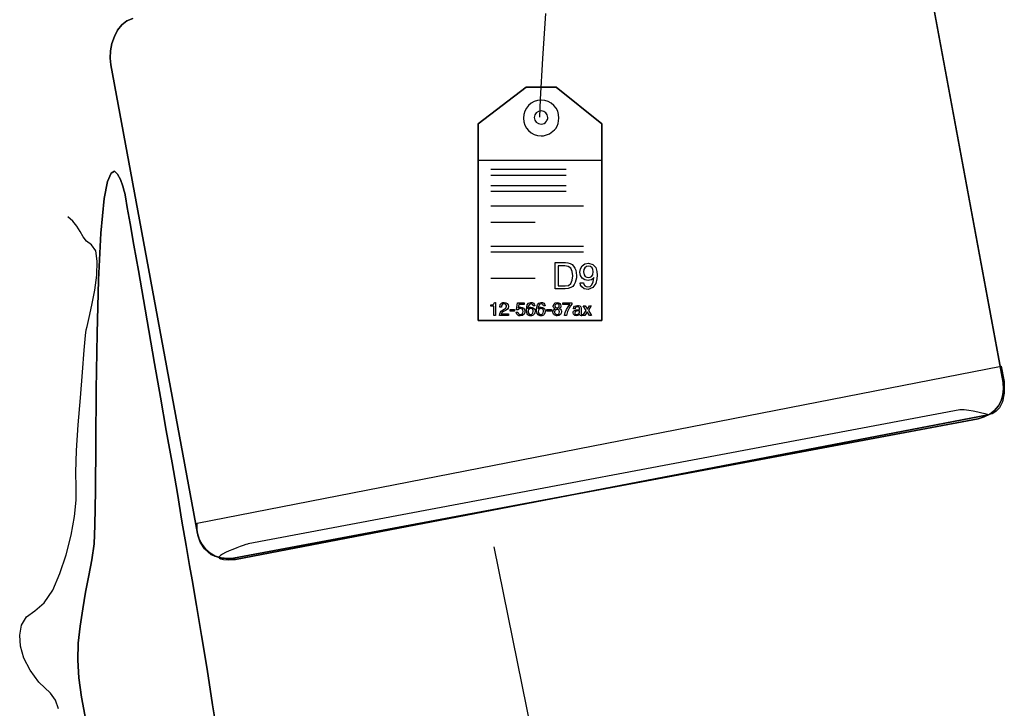
# Model space of a CAD drawing. Units: millimetres. Extents: x 30276 to 70445, y 30338 to 52702.
# Drawn here: x 51039 to 51640, y 39466 to 39886 of the extents above; entities that cross this region are included whole.
import ezdxf

# ---------------------------------------------------------------- set-up
doc = ezdxf.new("R2010")
doc.units = ezdxf.units.MM

# ---------------------------------------------------------------- blocks, each defined once
blk = doc.blocks.new('R77')
for p, q in [((485.72, 667.78), (432.77, 953.72)), ((432.77, 953.72), (485.72, 667.78)), ((-49.32, 888.69), (-45.7, 890.09)), ((-45.7, 890.09), (-49.32, 888.69)), ((204.61, 865.73), (206.43, 893.12)), ((-54.94, 883.04), (-52.33, 886.27)), ((-52.33, 886.27), (-54.94, 883.04)), ((-52.33, 886.27), (-49.32, 888.69)), ((-49.32, 888.69), (-52.33, 886.27)), ((-58.57, 874.79), (-56.96, 879.02)), ((-56.96, 879.02), (-58.57, 874.79)), ((-56.96, 879.02), (-54.94, 883.04)), ((-54.94, 883.04), (-56.96, 879.02)), ((-59.37, 870.36), (-58.57, 874.79)), ((-58.57, 874.79), (-59.37, 870.36)), ((-59.58, 865.93), (-59.37, 870.36)), ((-59.37, 870.36), (-59.58, 865.93)), ((-59.18, 861.9), (-59.58, 865.93)), ((-59.58, 865.93), (-59.18, 861.9)), ((203.2, 840.76), (204.61, 865.73)), ((-6.22, 575.75), (-59.18, 861.9)), ((-59.18, 861.9), (-6.22, 575.75)), ((165.15, 825.86), (194.34, 848.21)), ((165.15, 825.86), (194.34, 848.21)), ((194.34, 848.21), (165.15, 825.86)), ((194.34, 848.21), (212.66, 848.21)), ((212.66, 848.21), (194.34, 848.21)), ((194.34, 848.21), (212.66, 848.21)), ((212.66, 848.21), (240.65, 825.86)), ((240.65, 825.86), (212.66, 848.21)), ((212.66, 848.21), (240.65, 825.86)), ((195.95, 836.93), (194.55, 835.32)), ((197.57, 838.34), (195.95, 836.93)), ((199.37, 839.35), (197.57, 838.34)), ((201.39, 839.95), (199.37, 839.35)), ((203.61, 840.15), (201.39, 839.95)), ((202.8, 829.88), (203.2, 840.76)), ((205.82, 839.95), (203.61, 840.15)), ((207.84, 839.35), (205.82, 839.95)), ((209.64, 838.34), (207.84, 839.35)), ((211.26, 836.93), (209.64, 838.34)), ((212.66, 835.32), (211.26, 836.93)), ((192.93, 831.49), (192.73, 829.28)), ((193.53, 833.5), (192.93, 831.49)), ((194.55, 835.32), (193.53, 833.5)), ((199.78, 831.29), (199.37, 829.68)), ((199.37, 829.68), (199.78, 828.07)), ((200.59, 832.5), (199.78, 831.29)), ((202, 833.31), (200.59, 832.5)), ((203.61, 833.71), (202, 833.31)), ((205.21, 833.31), (203.61, 833.71)), ((206.43, 832.5), (205.21, 833.31)), ((207.23, 831.29), (206.43, 832.5)), ((207.63, 829.68), (207.23, 831.29)), ((207.63, 829.07), (207.63, 829.68)), ((213.67, 833.5), (212.66, 835.32)), ((214.28, 831.49), (213.67, 833.5)), ((214.48, 829.28), (214.28, 831.49)), ((165.15, 803.5), (165.15, 825.86)), ((165.15, 825.86), (165.15, 705.64)), ((165.15, 705.64), (165.15, 825.86)), ((192.73, 829.28), (192.93, 827.06)), ((192.93, 827.06), (193.53, 825.05)), ((193.53, 825.05), (194.55, 823.23)), ((199.78, 828.07), (200.59, 826.86)), ((200.59, 826.86), (202, 826.06)), ((202, 826.06), (203.61, 825.65)), ((203.61, 825.65), (204.61, 825.86)), ((204.61, 825.86), (205.42, 826.06)), ((205.42, 826.06), (206.22, 826.66)), ((206.22, 826.66), (206.83, 827.47)), ((206.83, 827.47), (207.03, 827.87)), ((207.03, 827.87), (207.43, 828.47)), ((207.43, 828.47), (207.63, 829.07)), ((212.47, 823.04), (213.27, 824.45)), ((213.27, 824.45), (213.88, 826.06)), ((213.88, 826.06), (214.28, 827.66)), ((214.28, 827.66), (214.48, 829.28)), ((240.65, 825.86), (240.65, 705.64)), ((240.65, 705.64), (240.65, 825.86)), ((240.65, 825.86), (240.65, 803.5)), ((194.55, 823.23), (195.95, 821.63)), ((195.95, 821.63), (197.57, 820.21)), ((197.57, 820.21), (199.37, 819.21)), ((199.37, 819.21), (201.39, 818.61)), ((201.39, 818.61), (203.61, 818.4)), ((203.61, 818.4), (205.02, 818.4)), ((205.02, 818.4), (206.22, 818.8)), ((206.22, 818.8), (207.43, 819.21)), ((207.43, 819.21), (208.64, 819.61)), ((208.64, 819.61), (209.64, 820.42)), ((209.64, 820.42), (210.65, 821.22)), ((210.65, 821.22), (211.66, 822.03)), ((211.66, 822.03), (212.47, 823.04)), ((240.65, 803.5), (165.15, 803.5)), ((-58.98, 795.65), (-61.19, 790.62)), ((-61.19, 790.62), (-58.98, 795.65)), ((-58.98, 795.65), (-61.19, 790.62)), ((-56.96, 796.86), (-58.98, 795.65)), ((-58.98, 795.65), (-56.96, 796.86)), ((-56.96, 796.86), (-58.98, 795.65)), ((-54.94, 795.05), (-56.96, 796.86)), ((-56.96, 796.86), (-54.94, 795.05)), ((-54.94, 795.05), (-56.96, 796.86)), ((-53.14, 791.82), (-54.94, 795.05)), ((-54.94, 795.05), (-53.14, 791.82)), ((-53.14, 791.82), (-54.94, 795.05)), ((172.79, 798.06), (218.91, 798.06)), ((172.79, 794.44), (218.91, 794.44)), ((-61.19, 790.62), (-63.2, 780.15)), ((-63.2, 780.15), (-61.19, 790.62)), ((-61.19, 790.62), (-63.2, 780.15)), ((-51.73, 787.79), (-53.14, 791.82)), ((-53.14, 791.82), (-51.73, 787.79)), ((-51.73, 787.79), (-53.14, 791.82)), ((-50.93, 784.77), (-51.73, 787.79)), ((-51.73, 787.79), (-50.93, 784.77)), ((-50.93, 784.77), (-51.73, 787.79)), ((172.79, 788.2), (218.91, 788.2)), ((-50.52, 783.36), (-50.93, 784.77)), ((-50.93, 784.77), (-50.52, 783.36)), ((-50.52, 783.36), (-50.93, 784.77)), ((-50.13, 781.15), (-50.52, 783.36)), ((-50.52, 783.36), (-50.13, 781.15)), ((-50.13, 781.15), (-50.52, 783.36)), ((172.79, 784.77), (218.91, 784.77)), ((-63.2, 780.15), (-65.21, 759)), ((-65.21, 759), (-63.2, 780.15)), ((-63.2, 780.15), (-65.21, 759)), ((-49.12, 774.7), (-50.13, 781.15)), ((-50.13, 781.15), (-49.12, 774.7)), ((-49.12, 774.7), (-50.13, 781.15)), ((172.79, 775.72), (229.38, 775.72)), ((-47.3, 764.84), (-49.12, 774.7)), ((-49.12, 774.7), (-47.3, 764.84)), ((-47.3, 764.84), (-49.12, 774.7)), ((-82.33, 766.45), (-85.35, 769.07)), ((-79.91, 763.23), (-82.33, 766.45)), ((-45.08, 751.75), (-47.3, 764.84)), ((-47.3, 764.84), (-45.08, 751.75)), ((-45.08, 751.75), (-47.3, 764.84)), ((172.79, 765.84), (199.98, 765.84)), ((-77.9, 760.01), (-79.91, 763.23)), ((-76.09, 756.78), (-77.9, 760.01)), ((-65.21, 759), (-66.62, 730.61)), ((-66.62, 730.61), (-65.21, 759)), ((-65.21, 759), (-66.62, 730.61)), ((-73.88, 754.17), (-76.09, 756.78)), ((-70.86, 751.95), (-73.88, 754.17)), ((-68.24, 748.33), (-70.86, 751.95)), ((-42.27, 736.24), (-45.08, 751.75)), ((-45.08, 751.75), (-42.27, 736.24)), ((-42.27, 736.24), (-45.08, 751.75)), ((-67.43, 741.89), (-68.24, 748.33)), ((172.79, 751.15), (229.38, 751.15)), ((172.79, 747.73), (229.38, 747.73)), ((-67.63, 733.42), (-67.43, 741.89)), ((212.06, 724.97), (212.06, 741.08)), ((212.06, 741.08), (218.5, 741.08)), ((218.5, 741.08), (219.91, 740.88)), ((219.91, 740.88), (221.33, 740.47)), ((221.33, 740.47), (222.54, 739.87)), ((222.54, 739.87), (223.34, 738.87)), ((228.58, 739.06), (230.19, 740.27)), ((230.19, 740.27), (232.4, 740.67)), ((232.4, 740.67), (235.22, 739.87)), ((235.22, 739.87), (237.03, 738.06)), ((-68.84, 724.17), (-67.63, 733.42)), ((-39.24, 718.52), (-42.27, 736.24)), ((-42.27, 736.24), (-39.24, 718.52)), ((-39.24, 718.52), (-42.27, 736.24)), ((218.1, 739.06), (214.07, 739.06)), ((214.07, 739.06), (214.07, 726.78)), ((220.12, 738.66), (218.1, 739.06)), ((221.73, 737.65), (220.12, 738.66)), ((222.54, 735.64), (221.73, 737.65)), ((222.93, 733.03), (222.54, 735.64)), ((223.34, 738.87), (224.15, 737.65)), ((224.15, 737.65), (224.75, 736.45)), ((224.75, 736.45), (224.95, 734.83)), ((224.95, 734.83), (225.15, 733.22)), ((227.17, 735.24), (227.57, 737.25)), ((227.57, 733.22), (227.17, 735.24)), ((227.57, 737.25), (228.58, 739.06)), ((229.58, 736.85), (229.38, 735.44)), ((229.38, 735.44), (229.78, 733.63)), ((230.19, 737.85), (229.58, 736.85)), ((229.78, 733.63), (230.39, 732.62)), ((231.19, 738.66), (230.19, 737.85)), ((232.4, 738.87), (231.19, 738.66)), ((233.81, 738.66), (232.4, 738.87)), ((234.82, 737.85), (233.81, 738.66)), ((234.42, 732.62), (235.22, 733.63)), ((235.22, 736.85), (234.82, 737.85)), ((235.42, 735.64), (235.22, 736.85)), ((235.22, 733.63), (235.42, 735.64)), ((237.03, 738.06), (237.63, 735.64)), ((237.63, 735.64), (237.84, 733.42)), ((237.84, 733.42), (237.63, 731.21)), ((-66.62, 730.61), (-67.43, 697.78)), ((-67.43, 697.78), (-66.62, 730.61)), ((-66.62, 730.61), (-67.43, 697.78)), ((172.79, 731.61), (199.98, 731.61)), ((220.32, 727.18), (221.73, 728.39)), ((221.73, 728.39), (222.54, 730.4)), ((222.54, 730.4), (222.93, 733.03)), ((223.74, 727.79), (222.93, 726.57)), ((224.34, 728.99), (223.74, 727.79)), ((224.75, 730.4), (224.34, 728.99)), ((225.15, 731.81), (224.75, 730.4)), ((225.15, 733.22), (225.15, 731.81)), ((227.57, 727.38), (227.36, 728.79)), ((227.36, 728.79), (229.38, 728.79)), ((228.58, 731.61), (227.57, 733.22)), ((228.37, 726.18), (227.57, 727.38)), ((230.19, 730.61), (228.58, 731.61)), ((229.38, 728.79), (229.58, 727.79)), ((229.58, 727.79), (230.19, 726.98)), ((232.2, 730.2), (230.19, 730.61)), ((230.39, 732.62), (231.4, 732.22)), ((231.4, 732.22), (232.4, 732.02)), ((233.2, 730.4), (232.2, 730.2)), ((232.4, 732.02), (233.41, 732.22)), ((234.42, 730.61), (233.2, 730.4)), ((233.41, 732.22), (234.42, 732.62)), ((233.41, 726.57), (234.62, 727.59)), ((235.22, 731.21), (234.42, 730.61)), ((234.62, 727.59), (235.42, 729.4)), ((235.83, 732.02), (235.22, 731.21)), ((237.03, 728.39), (235.22, 725.77)), ((235.42, 729.4), (235.83, 732.02)), ((235.83, 732.02), (235.83, 732.02)), ((237.63, 731.21), (237.03, 728.39)), ((-70.65, 715.1), (-68.84, 724.17)), ((218.31, 724.97), (212.06, 724.97)), ((214.07, 726.78), (218.31, 726.78)), ((218.31, 726.78), (220.32, 727.18)), ((220.12, 725.17), (218.31, 724.97)), ((221.73, 725.77), (220.12, 725.17)), ((222.93, 726.57), (221.73, 725.77)), ((229.78, 724.97), (228.37, 726.18)), ((232.2, 724.56), (229.78, 724.97)), ((230.19, 726.98), (230.99, 726.38)), ((230.99, 726.38), (232, 726.18)), ((232, 726.18), (233.41, 726.57)), ((235.22, 725.77), (232.2, 724.56)), ((-35.83, 699.6), (-39.24, 718.52)), ((-39.24, 718.52), (-35.83, 699.6)), ((-35.83, 699.6), (-39.24, 718.52)), ((172.79, 714.5), (172.79, 715.31)), ((172.79, 715.31), (173.6, 715.31)), ((173.6, 715.31), (174.2, 715.5)), ((174.2, 715.5), (174.61, 715.91)), ((174.61, 715.91), (175.01, 716.71)), ((175.01, 716.71), (175.81, 716.71)), ((175.81, 716.71), (175.81, 708.85)), ((178.44, 713.89), (178.63, 715.5)), ((178.63, 715.5), (179.44, 716.31)), ((179.44, 716.31), (180.24, 716.71)), ((180.04, 715.7), (179.64, 715.1)), ((181.05, 715.91), (180.04, 715.7)), ((180.24, 716.71), (181.05, 716.71)), ((181.05, 716.71), (182.06, 716.51)), ((181.65, 715.7), (181.05, 715.91)), ((182.06, 715.5), (181.65, 715.7)), ((182.06, 716.51), (182.87, 716.11)), ((182.46, 714.9), (182.06, 715.5)), ((182.87, 716.11), (183.47, 715.31)), ((183.47, 715.31), (183.67, 714.29)), ((188.5, 712.28), (189.1, 716.51)), ((189.1, 716.51), (193.14, 716.51)), ((189.91, 715.5), (189.51, 713.49)), ((193.14, 715.5), (189.91, 715.5)), ((193.14, 716.51), (193.14, 715.5)), ((194.75, 713.89), (195.15, 715.31)), ((195.15, 715.31), (195.95, 716.31)), ((195.95, 716.31), (197.36, 716.71)), ((196.56, 715.5), (195.95, 714.7)), ((197.36, 715.91), (196.56, 715.5)), ((197.36, 716.71), (198.17, 716.71)), ((197.96, 715.7), (197.36, 715.91)), ((198.37, 715.5), (197.96, 715.7)), ((198.17, 716.71), (198.98, 716.31)), ((198.57, 715.1), (198.37, 715.5)), ((198.98, 716.31), (199.37, 715.7)), ((199.37, 715.7), (199.78, 714.7)), ((200.99, 713.89), (201.39, 715.31)), ((201.39, 715.31), (202.19, 716.31)), ((202.19, 716.31), (203.61, 716.71)), ((202.6, 715.5), (202.19, 714.7)), ((203.61, 715.91), (202.6, 715.5)), ((203.61, 716.71), (204.41, 716.71)), ((204.21, 715.7), (203.61, 715.91)), ((204.61, 715.5), (204.21, 715.7)), ((204.41, 716.71), (205.21, 716.31)), ((204.81, 715.1), (204.61, 715.5)), ((205.21, 716.31), (205.62, 715.7)), ((205.62, 715.7), (206.02, 714.7)), ((211.05, 715.1), (211.46, 715.91)), ((211.46, 715.91), (212.06, 716.51)), ((212.27, 715.5), (211.86, 715.1)), ((212.06, 716.51), (213.27, 716.71)), ((212.66, 715.7), (212.27, 715.5)), ((213.27, 715.91), (212.66, 715.7)), ((213.27, 716.71), (214.48, 716.51)), ((214.07, 715.7), (213.27, 715.91)), ((214.48, 715.5), (214.07, 715.7)), ((214.48, 716.51), (215.08, 716.11)), ((214.68, 715.1), (214.48, 715.5)), ((215.08, 716.11), (215.48, 715.5)), ((215.48, 715.5), (215.69, 714.7)), ((216.9, 715.5), (216.9, 716.51)), ((216.9, 716.51), (222.33, 716.51)), ((221.13, 715.5), (216.9, 715.5)), ((220.12, 714.09), (221.13, 715.5)), ((222.33, 715.7), (221.52, 714.7)), ((222.33, 716.51), (222.33, 715.7)), ((-72.27, 707.45), (-70.65, 715.1)), ((174.61, 714.5), (172.79, 714.5)), ((174.61, 708.85), (174.61, 714.5)), ((178.23, 708.85), (178.44, 709.86)), ((179.44, 713.89), (178.44, 713.89)), ((178.44, 709.86), (178.84, 710.88)), ((178.84, 710.88), (179.24, 711.48)), ((179.24, 711.48), (180.04, 712.08)), ((179.44, 710.07), (179.24, 709.86)), ((179.24, 709.86), (183.67, 709.86)), ((179.64, 715.1), (179.44, 714.5)), ((179.44, 714.5), (179.44, 713.89)), ((179.64, 710.47), (179.44, 710.07)), ((180.04, 710.88), (179.64, 710.47)), ((180.04, 712.08), (181.05, 712.68)), ((180.65, 711.27), (180.04, 710.88)), ((181.46, 711.68), (180.65, 711.27)), ((181.05, 712.68), (181.65, 713.09)), ((182.26, 712.08), (181.46, 711.68)), ((181.65, 713.09), (182.06, 713.28)), ((182.06, 713.28), (182.26, 713.89)), ((182.26, 713.89), (182.46, 714.5)), ((183.06, 712.68), (182.26, 712.08)), ((182.46, 714.5), (182.46, 714.9)), ((183.47, 713.28), (183.06, 712.68)), ((183.67, 714.29), (183.47, 713.28)), ((183.67, 709.86), (183.67, 708.85)), ((184.67, 711.48), (184.67, 712.48)), ((184.67, 712.48), (187.3, 712.48)), ((187.3, 711.48), (184.67, 711.48)), ((187.3, 712.48), (187.3, 711.48)), ((188.71, 709.66), (188.3, 710.88)), ((188.3, 710.88), (189.31, 710.88)), ((189.31, 712.28), (188.5, 712.28)), ((189.31, 709.06), (188.71, 709.66)), ((189.71, 712.48), (189.31, 712.28)), ((189.31, 710.88), (189.51, 710.27)), ((189.51, 713.49), (189.91, 713.69)), ((189.51, 710.27), (189.91, 709.86)), ((190.12, 712.89), (189.71, 712.48)), ((189.91, 713.69), (190.12, 713.69)), ((189.91, 709.86), (190.32, 709.46)), ((190.12, 713.69), (190.51, 713.89)), ((190.51, 713.09), (190.12, 712.89)), ((190.32, 709.46), (190.92, 709.46)), ((190.51, 713.89), (191.12, 713.89)), ((190.92, 713.09), (190.51, 713.09)), ((191.52, 712.89), (190.92, 713.09)), ((190.92, 709.46), (191.52, 709.66)), ((191.12, 713.89), (191.92, 713.69)), ((192.13, 712.68), (191.52, 712.89)), ((191.52, 709.66), (192.13, 710.07)), ((191.92, 713.69), (192.73, 713.28)), ((192.33, 712.08), (192.13, 712.68)), ((192.13, 710.07), (192.33, 710.47)), ((193.14, 709.66), (192.13, 708.85)), ((192.53, 711.27), (192.33, 712.08)), ((192.33, 710.47), (192.53, 711.27)), ((192.73, 713.28), (193.33, 712.48)), ((193.53, 710.67), (193.14, 709.66)), ((193.33, 712.48), (193.53, 711.48)), ((193.53, 711.48), (193.53, 710.67)), ((194.55, 712.48), (194.75, 713.89)), ((194.55, 711.68), (194.55, 712.48)), ((194.75, 711.07), (194.55, 711.68)), ((194.94, 710.47), (194.75, 711.07)), ((195.15, 709.86), (194.94, 710.47)), ((195.55, 709.26), (195.15, 709.86)), ((195.95, 714.7), (195.55, 713.69)), ((195.55, 713.69), (195.55, 712.89)), ((195.55, 712.89), (195.75, 713.28)), ((195.55, 712.89), (195.55, 712.89)), ((195.75, 713.28), (196.16, 713.49)), ((196.16, 712.48), (195.75, 712.08)), ((195.75, 712.08), (195.75, 711.27)), ((195.75, 711.27), (195.75, 710.67)), ((195.75, 710.67), (196.16, 710.07)), ((196.16, 713.49), (196.76, 713.89)), ((196.56, 712.89), (196.16, 712.48)), ((196.16, 710.07), (196.56, 709.66)), ((197.36, 713.09), (196.56, 712.89)), ((196.56, 709.66), (197.36, 709.46)), ((196.76, 713.89), (197.36, 713.89)), ((197.36, 713.89), (198.17, 713.69)), ((198.17, 712.89), (197.36, 713.09)), ((197.36, 709.46), (197.96, 709.66)), ((197.96, 709.66), (198.37, 710.07)), ((198.17, 713.69), (198.98, 713.28)), ((198.57, 712.48), (198.17, 712.89)), ((198.37, 710.07), (198.57, 710.47)), ((198.77, 714.7), (198.57, 715.1)), ((198.77, 711.88), (198.57, 712.48)), ((198.57, 710.47), (198.77, 711.27)), ((199.78, 714.7), (198.77, 714.7)), ((198.77, 711.27), (198.77, 711.88)), ((199.18, 709.46), (198.77, 709.06)), ((198.98, 713.28), (199.78, 712.68)), ((199.37, 709.86), (199.18, 709.46)), ((199.78, 710.47), (199.37, 709.86)), ((199.78, 712.68), (199.98, 711.48)), ((199.98, 710.88), (199.78, 710.47)), ((199.98, 711.48), (199.98, 710.88)), ((200.78, 712.48), (200.99, 713.89)), ((200.78, 711.68), (200.78, 712.48)), ((200.78, 711.07), (200.78, 711.68)), ((200.99, 710.47), (200.78, 711.07)), ((201.39, 709.86), (200.99, 710.47)), ((201.79, 709.26), (201.39, 709.86)), ((202.19, 714.7), (201.79, 713.69)), ((201.79, 713.69), (201.79, 712.89)), ((201.79, 712.89), (202, 713.28)), ((201.79, 712.89), (201.79, 712.89)), ((202, 712.08), (201.79, 711.27)), ((201.79, 711.27), (202, 710.67)), ((202, 713.28), (202.4, 713.49)), ((202.19, 712.48), (202, 712.08)), ((202, 710.67), (202.19, 710.07)), ((202.8, 712.89), (202.19, 712.48)), ((202.19, 710.07), (202.8, 709.66)), ((202.4, 713.49), (203, 713.89)), ((203.41, 713.09), (202.8, 712.89)), ((202.8, 709.66), (203.61, 709.46)), ((203, 713.89), (203.61, 713.89)), ((204.21, 712.89), (203.41, 713.09)), ((203.61, 713.89), (204.41, 713.69)), ((203.61, 709.46), (204.21, 709.66)), ((204.81, 712.48), (204.21, 712.89)), ((204.21, 709.66), (204.61, 710.07)), ((204.41, 713.69), (205.21, 713.28)), ((204.61, 710.07), (204.81, 710.47)), ((205.02, 714.7), (204.81, 715.1)), ((205.02, 711.88), (204.81, 712.48)), ((204.81, 710.47), (205.02, 711.27)), ((206.02, 714.7), (205.02, 714.7)), ((205.02, 711.27), (205.02, 711.88)), ((205.42, 709.46), (205.02, 709.06)), ((205.21, 713.28), (205.82, 712.68)), ((205.62, 709.86), (205.42, 709.46)), ((205.82, 710.47), (205.62, 709.86)), ((205.82, 712.68), (206.02, 711.48)), ((206.02, 710.88), (205.82, 710.47)), ((206.02, 711.48), (206.02, 710.88)), ((207.03, 711.48), (207.03, 712.48)), ((207.03, 712.48), (209.85, 712.48)), ((209.85, 711.48), (207.03, 711.48)), ((209.85, 712.48), (209.85, 711.48)), ((210.65, 711.07), (210.86, 711.68)), ((210.65, 710.67), (210.65, 711.07)), ((210.86, 710.27), (210.65, 710.67)), ((210.86, 714.5), (211.05, 715.1)), ((210.86, 714.09), (210.86, 714.5)), ((211.26, 713.69), (210.86, 714.09)), ((210.86, 711.68), (211.05, 712.28)), ((211.05, 709.66), (210.86, 710.27)), ((211.05, 712.28), (211.46, 712.68)), ((211.46, 709.26), (211.05, 709.66)), ((211.46, 713.28), (211.26, 713.69)), ((212.06, 713.09), (211.46, 713.28)), ((211.46, 712.68), (212.06, 713.09)), ((211.86, 711.68), (211.66, 711.07)), ((211.66, 711.07), (211.66, 710.47)), ((211.66, 710.47), (212.06, 710.07)), ((211.86, 715.1), (211.86, 714.7)), ((211.86, 714.7), (212.06, 714.09)), ((212.06, 712.08), (211.86, 711.68)), ((212.06, 714.09), (212.27, 713.89)), ((212.66, 712.28), (212.06, 712.08)), ((212.06, 710.07), (212.66, 709.66)), ((212.27, 713.89), (212.87, 713.49)), ((213.27, 712.48), (212.66, 712.28)), ((212.66, 709.66), (213.47, 709.46)), ((212.87, 713.49), (213.27, 713.49)), ((213.27, 713.49), (213.88, 713.49)), ((213.88, 712.48), (213.27, 712.48)), ((213.47, 709.46), (213.88, 709.46)), ((213.88, 713.49), (214.28, 713.89)), ((214.48, 712.08), (213.88, 712.48)), ((213.88, 709.46), (214.48, 709.86)), ((214.28, 713.89), (214.68, 714.09)), ((214.68, 711.68), (214.48, 712.08)), ((214.48, 709.86), (214.68, 710.27)), ((215.48, 709.46), (214.48, 708.85)), ((214.68, 714.7), (214.68, 715.1)), ((214.68, 714.09), (214.68, 714.7)), ((215.08, 713.28), (214.68, 713.09)), ((214.68, 713.09), (215.48, 712.68)), ((214.88, 711.07), (214.68, 711.68)), ((214.68, 710.27), (214.88, 711.07)), ((215.29, 713.49), (215.08, 713.28)), ((215.69, 713.89), (215.29, 713.49)), ((215.48, 712.68), (215.89, 712.08)), ((215.89, 710.27), (215.48, 709.46)), ((215.69, 714.7), (215.69, 713.89)), ((215.89, 712.08), (216.09, 711.68)), ((216.09, 711.07), (215.89, 710.27)), ((216.09, 711.68), (216.09, 711.07)), ((217.9, 708.85), (218.31, 710.67)), ((218.31, 710.67), (219.11, 712.48)), ((219.11, 712.48), (220.12, 714.09)), ((219.72, 711.27), (219.11, 708.85)), ((220.72, 713.28), (219.72, 711.27)), ((221.52, 714.7), (220.72, 713.28)), ((223.14, 710.88), (223.34, 711.48)), ((223.14, 710.47), (223.14, 710.88)), ((223.34, 709.66), (223.14, 710.47)), ((223.34, 712.89), (223.54, 713.89)), ((224.34, 712.89), (223.34, 712.89)), ((223.34, 711.48), (223.94, 711.88)), ((223.74, 709.26), (223.34, 709.66)), ((223.54, 713.89), (223.94, 714.5)), ((223.94, 714.5), (224.75, 714.7)), ((223.94, 711.88), (224.95, 712.28)), ((224.34, 710.88), (224.15, 710.47)), ((224.15, 710.47), (224.15, 710.07)), ((224.15, 710.07), (224.34, 709.66)), ((224.55, 713.69), (224.34, 713.28)), ((224.34, 713.28), (224.34, 712.89)), ((224.55, 711.27), (224.34, 710.88)), ((224.34, 709.66), (224.75, 709.46)), ((224.95, 713.89), (224.55, 713.69)), ((224.95, 711.48), (224.55, 711.27)), ((224.75, 714.7), (225.76, 714.9)), ((224.75, 709.46), (225.15, 709.46)), ((225.56, 714.09), (224.95, 713.89)), ((224.95, 712.28), (226.56, 712.48)), ((225.35, 711.48), (224.95, 711.48)), ((225.15, 709.46), (225.95, 709.66)), ((226.16, 711.68), (225.35, 711.48)), ((226.16, 714.09), (225.56, 714.09)), ((225.76, 714.9), (226.36, 714.9)), ((225.95, 709.66), (226.36, 709.86)), ((226.56, 713.89), (226.16, 714.09)), ((226.56, 711.68), (226.16, 711.68)), ((226.36, 714.9), (227.17, 714.7)), ((226.36, 709.86), (226.76, 710.27)), ((226.97, 713.49), (226.56, 713.89)), ((226.56, 712.48), (226.76, 712.48)), ((226.76, 711.68), (226.56, 711.68)), ((226.97, 709.66), (226.56, 709.26)), ((226.76, 712.48), (226.97, 712.68)), ((226.76, 712.48), (226.76, 712.48)), ((226.97, 711.88), (226.76, 711.68)), ((226.76, 710.27), (226.97, 710.88)), ((226.97, 713.09), (226.97, 713.49)), ((226.97, 712.68), (226.97, 713.09)), ((226.97, 710.88), (226.97, 711.88)), ((227.17, 709.26), (226.97, 709.66)), ((227.17, 714.7), (227.77, 714.09)), ((227.77, 714.09), (227.97, 713.28)), ((227.97, 713.28), (227.97, 709.86)), ((227.97, 709.86), (227.97, 709.66)), ((227.97, 709.66), (228.17, 709.66)), ((228.17, 709.66), (228.17, 709.46)), ((228.17, 709.46), (228.37, 709.46)), ((228.37, 709.46), (228.37, 709.46)), ((228.37, 709.46), (228.58, 709.46)), ((228.58, 709.46), (228.58, 709.66)), ((228.58, 709.66), (228.58, 708.85)), ((228.58, 709.46), (228.58, 709.46)), ((228.98, 708.85), (230.99, 711.88)), ((230.99, 711.88), (229.18, 714.7)), ((229.18, 714.7), (230.39, 714.7)), ((231.6, 711.07), (230.19, 708.85)), ((230.39, 714.7), (231.79, 712.68)), ((233.2, 708.85), (231.6, 711.07)), ((231.79, 712.68), (233.01, 714.7)), ((234.21, 714.7), (232.4, 711.88)), ((232.4, 711.88), (234.42, 708.85)), ((233.01, 714.7), (234.21, 714.7)), ((-73.47, 702.01), (-72.27, 707.45)), ((165.15, 705.64), (240.65, 705.64)), ((240.65, 705.64), (165.15, 705.64)), ((175.81, 708.85), (174.61, 708.85)), ((183.67, 708.85), (178.23, 708.85)), ((189.91, 708.66), (189.31, 709.06)), ((190.72, 708.66), (189.91, 708.66)), ((192.13, 708.85), (190.72, 708.66)), ((196.16, 708.85), (195.55, 709.26)), ((196.76, 708.66), (196.16, 708.85)), ((197.16, 708.66), (196.76, 708.66)), ((197.76, 708.66), (197.16, 708.66)), ((198.37, 708.85), (197.76, 708.66)), ((198.77, 709.06), (198.37, 708.85)), ((202.4, 708.85), (201.79, 709.26)), ((203, 708.66), (202.4, 708.85)), ((203.41, 708.66), (203, 708.66)), ((204.01, 708.66), (203.41, 708.66)), ((204.61, 708.85), (204.01, 708.66)), ((205.02, 709.06), (204.61, 708.85)), ((211.86, 709.06), (211.46, 709.26)), ((212.47, 708.85), (211.86, 709.06)), ((212.87, 708.66), (212.47, 708.85)), ((213.27, 708.66), (212.87, 708.66)), ((214.48, 708.85), (213.27, 708.66)), ((219.11, 708.85), (217.9, 708.85)), ((224.15, 708.85), (223.74, 709.26)), ((224.95, 708.66), (224.15, 708.85)), ((225.76, 708.85), (224.95, 708.66)), ((226.36, 709.06), (225.76, 708.85)), ((226.56, 709.26), (226.36, 709.06)), ((227.36, 709.06), (227.17, 709.26)), ((227.57, 708.85), (227.36, 709.06)), ((228.17, 708.66), (227.57, 708.85)), ((228.37, 708.66), (228.17, 708.66)), ((228.58, 708.85), (228.37, 708.85)), ((228.37, 708.85), (228.37, 708.85)), ((228.37, 708.85), (228.37, 708.66)), ((230.19, 708.85), (228.98, 708.85)), ((234.42, 708.85), (233.2, 708.85)), ((-74.48, 696.57), (-74.07, 699.99)), ((-74.07, 699.99), (-73.47, 702.01)), ((-67.43, 697.78), (-68.04, 663.55)), ((-68.04, 663.55), (-67.43, 697.78)), ((-67.43, 697.78), (-68.04, 663.55)), ((-32.41, 679.46), (-35.83, 699.6)), ((-35.83, 699.6), (-32.41, 679.46)), ((-32.41, 679.46), (-35.83, 699.6)), ((-75.29, 687.51), (-74.48, 696.57)), ((-76.49, 674.22), (-75.29, 687.51)), ((-28.78, 658.92), (-32.41, 679.46)), ((-32.41, 679.46), (-28.78, 658.92)), ((-28.78, 658.92), (-32.41, 679.46)), ((-77.7, 658.52), (-76.49, 674.22)), ((-6.43, 581.99), (484.32, 677.84)), ((484.32, 677.84), (486.33, 668.38)), ((485.93, 663.95), (485.72, 667.78)), ((485.72, 667.78), (485.93, 663.95)), ((486.33, 668.38), (486.33, 661.34)), ((-68.04, 663.55), (-68.24, 630.53)), ((-68.24, 630.53), (-68.04, 663.55)), ((-68.04, 663.55), (-68.24, 630.53)), ((486.33, 661.34), (485.33, 656.1)), ((485.52, 660.33), (485.93, 663.95)), ((485.93, 663.95), (485.52, 660.33)), ((-79.11, 642), (-77.7, 658.52)), ((-25.35, 638.58), (-28.78, 658.92)), ((-28.78, 658.92), (-25.35, 638.58)), ((-25.35, 638.58), (-28.78, 658.92)), ((482.7, 653.68), (484.32, 656.7)), ((484.32, 656.7), (482.7, 653.68)), ((485.33, 656.1), (483.31, 652.48)), ((484.32, 656.7), (485.52, 660.33)), ((485.52, 660.33), (484.32, 656.7)), ((459.14, 651.26), (24.79, 569.31)), ((461.77, 651.07), (459.14, 651.26)), ((464.58, 650.86), (461.77, 651.07)), ((467.4, 650.26), (464.58, 650.86)), ((470.22, 649.66), (467.4, 650.26)), ((472.64, 649.05), (470.22, 649.66)), ((477.47, 648.44), (480.29, 650.86)), ((480.29, 650.86), (477.47, 648.44)), ((481.09, 650.06), (478.88, 648.65)), ((480.29, 650.86), (482.7, 653.68)), ((482.7, 653.68), (480.29, 650.86)), ((483.31, 652.48), (481.09, 650.06)), ((15.72, 560.65), (470.42, 645.63)), ((470.42, 645.63), (15.72, 560.65)), ((16.93, 559.84), (476.47, 648.05)), ((476.47, 648.05), (16.93, 559.84)), ((470.42, 645.63), (474.05, 646.83)), ((474.05, 646.83), (470.42, 645.63)), ((474.65, 648.65), (472.64, 649.05)), ((474.05, 646.83), (477.47, 648.44)), ((477.47, 648.44), (474.05, 646.83)), ((476.06, 648.25), (474.65, 648.65)), ((476.47, 648.05), (476.06, 648.25)), ((477.07, 648.25), (476.47, 648.05)), ((478.88, 648.65), (477.07, 648.25)), ((-80.12, 626.29), (-79.11, 642)), ((-21.73, 618.84), (-25.35, 638.58)), ((-25.35, 638.58), (-21.73, 618.84)), ((-21.73, 618.84), (-25.35, 638.58)), ((-80.52, 613), (-80.12, 626.29)), ((-68.24, 630.53), (-68.44, 601.93)), ((-68.44, 601.93), (-68.24, 630.53)), ((-68.24, 630.53), (-68.44, 601.93)), ((-18.5, 600.12), (-21.73, 618.84)), ((-21.73, 618.84), (-18.5, 600.12)), ((-18.5, 600.12), (-21.73, 618.84)), ((-80.32, 603.95), (-80.52, 613)), ((-80.32, 596.09), (-80.32, 603.95)), ((-68.44, 601.93), (-68.84, 580.58)), ((-68.84, 580.58), (-68.44, 601.93)), ((-68.44, 601.93), (-68.84, 580.58)), ((-81.33, 586.02), (-80.32, 596.09)), ((-15.69, 583.21), (-18.5, 600.12)), ((-18.5, 600.12), (-15.69, 583.21)), ((-15.69, 583.21), (-18.5, 600.12)), ((-83.34, 574.54), (-81.33, 586.02)), ((-13.07, 568.3), (-15.69, 583.21)), ((-15.69, 583.21), (-13.07, 568.3)), ((-13.07, 568.3), (-15.69, 583.21)), ((-68.84, 580.58), (-69.25, 569.31)), ((-69.25, 569.31), (-68.84, 580.58)), ((-68.84, 580.58), (-69.25, 569.31)), ((-6.43, 580.99), (-6.43, 581.99)), ((-6.43, 578.37), (-6.43, 580.99)), ((-6.02, 574.54), (-6.43, 578.37)), ((-86.36, 562.66), (-83.34, 574.54)), ((-5.22, 572.13), (-6.22, 575.75)), ((-6.22, 575.75), (-5.22, 572.13)), ((-4.61, 570.31), (-6.02, 574.54)), ((-3.41, 568.9), (-5.22, 572.13)), ((-5.22, 572.13), (-3.41, 568.9)), ((-69.25, 569.31), (-70.65, 559.65)), ((-70.65, 559.65), (-69.25, 569.31)), ((-69.25, 569.31), (-70.65, 559.65)), ((-11.06, 556.22), (-13.07, 568.3)), ((-13.07, 568.3), (-11.06, 556.22)), ((-11.06, 556.22), (-13.07, 568.3)), ((-2, 566.29), (-4.61, 570.31)), ((-1.19, 565.88), (-3.41, 568.9)), ((-3.41, 568.9), (-1.19, 565.88)), ((2.23, 562.66), (-2, 566.29)), ((1.63, 563.67), (-1.19, 565.88)), ((-1.19, 565.88), (1.63, 563.67)), ((13.11, 565.08), (10.9, 564.08)), ((15.33, 565.88), (13.11, 565.08)), ((17.74, 566.89), (15.33, 565.88)), ((19.76, 567.7), (17.74, 566.89)), ((21.77, 568.3), (19.76, 567.7)), ((23.38, 568.9), (21.77, 568.3)), ((24.38, 569.11), (23.38, 568.9)), ((24.79, 569.31), (24.38, 569.11)), ((174.61, 567.5), (247, 211.97)), ((-90.19, 551.18), (-86.36, 562.66)), ((-70.65, 559.65), (-72.47, 549.98)), ((-72.47, 549.98), (-70.65, 559.65)), ((-70.65, 559.65), (-72.47, 549.98)), ((4.65, 561.86), (1.63, 563.67)), ((1.63, 563.67), (4.65, 561.86)), ((8.27, 560.45), (2.23, 562.66)), ((8.27, 560.85), (4.65, 561.86)), ((4.65, 561.86), (8.27, 560.85)), ((7.87, 562.26), (7.07, 561.45)), ((7.07, 561.45), (7.07, 560.65)), ((7.07, 560.65), (7.87, 560.25)), ((9.08, 563.07), (7.87, 562.26)), ((7.87, 560.25), (9.68, 559.84)), ((11.9, 560.45), (8.27, 560.85)), ((8.27, 560.85), (11.9, 560.45)), ((16.93, 559.84), (8.27, 560.45)), ((10.9, 564.08), (9.08, 563.07)), ((9.68, 559.84), (12.7, 559.65)), ((15.72, 560.65), (11.9, 560.45)), ((11.9, 560.45), (15.72, 560.65)), ((12.7, 559.65), (16.93, 559.84)), ((-9.45, 547.36), (-11.06, 556.22)), ((-11.06, 556.22), (-9.45, 547.36)), ((-9.45, 547.36), (-11.06, 556.22)), ((-94.62, 541.12), (-90.19, 551.18)), ((-72.47, 549.98), (-74.48, 539.9)), ((-74.48, 539.9), (-72.47, 549.98)), ((-72.47, 549.98), (-74.48, 539.9)), ((-6.82, 531.65), (-9.45, 547.36)), ((-9.45, 547.36), (-6.82, 531.65)), ((-6.82, 531.65), (-9.45, 547.36)), ((-99.85, 533.26), (-94.62, 541.12)), ((-74.48, 539.9), (-76.29, 529.64)), ((-76.29, 529.64), (-74.48, 539.9)), ((-74.48, 539.9), (-76.29, 529.64)), ((-105.49, 528.43), (-99.85, 533.26)), ((-76.29, 529.64), (-77.9, 519.17)), ((-77.9, 519.17), (-76.29, 529.64)), ((-76.29, 529.64), (-77.9, 519.17)), ((-3.8, 513.32), (-6.82, 531.65)), ((-6.82, 531.65), (-3.8, 513.32)), ((-3.8, 513.32), (-6.82, 531.65)), ((-113.55, 519.77), (-110.53, 524.81)), ((-110.53, 524.81), (-105.49, 528.43)), ((-114.75, 513.53), (-113.55, 519.77)), ((-77.9, 519.17), (-79.11, 508.7)), ((-79.11, 508.7), (-77.9, 519.17)), ((-77.9, 519.17), (-79.11, 508.7)), ((-114.35, 506.88), (-114.75, 513.53)), ((-0.38, 492.78), (-3.8, 513.32)), ((-3.8, 513.32), (-0.38, 492.78)), ((-0.38, 492.78), (-3.8, 513.32)), ((-112.14, 499.63), (-114.35, 506.88)), ((-79.11, 508.7), (-79.31, 498.23)), ((-79.31, 498.23), (-79.11, 508.7)), ((-79.11, 508.7), (-79.31, 498.23)), ((-108.31, 492.18), (-112.14, 499.63)), ((-79.31, 498.23), (-78.71, 487.55)), ((-78.71, 487.55), (-79.31, 498.23)), ((-79.31, 498.23), (-78.71, 487.55)), ((-103.07, 484.93), (-108.31, 492.18)), ((-78.71, 487.55), (-77.1, 475.67)), ((-77.1, 475.67), (-78.71, 487.55)), ((-78.71, 487.55), (-77.1, 475.67)), ((3.04, 471.04), (-0.38, 492.78)), ((-0.38, 492.78), (3.04, 471.04)), ((3.04, 471.04), (-0.38, 492.78)), ((-96.03, 478.09), (-103.07, 484.93)), ((-92.81, 473.86), (-96.03, 478.09)), ((-77.1, 475.67), (-74.28, 461.77)), ((-74.28, 461.77), (-77.1, 475.67)), ((-77.1, 475.67), (-74.28, 461.77)), ((-90.99, 468.62), (-92.81, 473.86)), ((6.66, 448.29), (3.04, 471.04)), ((3.04, 471.04), (6.66, 448.29)), ((6.66, 448.29), (3.04, 471.04))]:
    blk.add_line(p, q)

msp = doc.modelspace()

# ---------------------------------------------------------------- block references
msp.add_blockref('R77', (51153.27, 38996.7))

doc.saveas('drawing.dxf')
